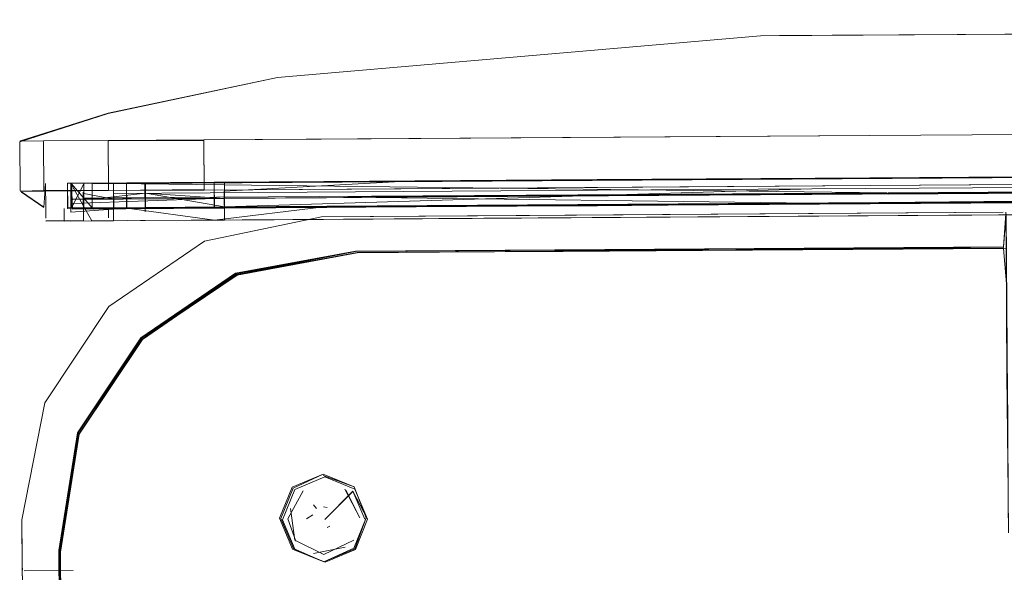
# Model space of a CAD drawing. Units: metres. Extents: x 8.1 to 18.4, y -9.8 to -0.9.
# Drawn here: x 8.5 to 8.6, y -8.7 to -8.7 of the extents above; entities that cross this region are included whole.
import ezdxf

# ---------------------------------------------------------------- set-up
doc = ezdxf.new("R2010")
doc.units = ezdxf.units.M
doc.header["$MEASUREMENT"] = 0

# ---------------------------------------------------------------- blocks, each defined once
blk = doc.blocks.new('ec46bf3e-0640-44f8-a1bf-b9ab04f125b9')
at = {"color": 18, "lineweight": 9, "true_color": 0x000000}
for points in [[(8.542108, -8.696656), (8.542598, -8.695332), (8.542073, -8.696621), (8.540785, -8.697215), (8.539454, -8.696673), (8.538895, -8.69535), (8.539436, -8.69402), (8.540761, -8.693461)], [(8.5395, -8.696638), (8.540785, -8.697215), (8.542108, -8.696656)]]:
    blk.add_lwpolyline(points, dxfattribs=at)
blk = doc.blocks.new('433f1eb6-0196-4409-844e-9ff9de02e9b6')
at = {"color": 18, "lineweight": 9, "true_color": 0x000000}
blk.add_lwpolyline([(8.540767, -8.693525), (8.542091, -8.694002), (8.542598, -8.695332), (8.542091, -8.694002), (8.540761, -8.693461), (8.539483, -8.694066), (8.538958, -8.695355), (8.5395, -8.696638)], dxfattribs=at)
blk = doc.blocks.new('8e599dcc-fffc-4021-9f5e-c0c215d386ca')
at = {"color": 18, "lineweight": 9, "true_color": 0x000000}
for points in [[(8.542029, -8.696247)], [(8.540346, -8.696861), (8.541699, -8.696585)]]:
    blk.add_lwpolyline(points, dxfattribs=at)
blk = doc.blocks.new('8892728e-8158-4915-b007-cac7b630a5e9')
at = {"color": 18, "lineweight": 9, "true_color": 0x000000}
for points in [[(8.541721, -8.694144), (8.54232, -8.695336), (8.541682, -8.694106)], [(8.542358, -8.695374)], [(8.53955, -8.696283), (8.540794, -8.696894), (8.542068, -8.696285)]]:
    blk.add_lwpolyline(points, dxfattribs=at)
blk = doc.blocks.new('530cd532-8e72-440b-ac6c-5f60c5a1c992')
at = {"color": 18, "lineweight": 9, "true_color": 0x000000}
for points in [[(8.541249, -8.695195)], [(8.540943, -8.695821)]]:
    blk.add_lwpolyline(points, dxfattribs=at)
blk = doc.blocks.new('08852433-5609-4bf1-a02f-d709662e8f9b')
at = {"color": 18, "lineweight": 9, "true_color": 0x000000}
blk.add_lwpolyline([(8.540943, -8.695821)], dxfattribs=at)
blk = doc.blocks.new('cf3970f6-0842-455e-a9aa-0857d4051699')
at = {"color": 18, "lineweight": 9, "true_color": 0x000000}
for points in [[(8.54079, -8.696087)], [(8.540943, -8.695817)]]:
    blk.add_lwpolyline(points, dxfattribs=at)
blk = doc.blocks.new('9839f797-70ae-45bd-b998-97ebe7a1e976')
at = {"color": 18, "lineweight": 9, "true_color": 0x000000}
blk.add_lwpolyline([(8.541377, -8.694914)], dxfattribs=at)
blk = doc.blocks.new('7aec93d6-5e20-4a7a-abd1-1889efd29c27')
at = {"color": 18, "lineweight": 9, "true_color": 0x000000}
for p, q in [((8.540317, -8.695208), (8.540045, -8.695369)), ((8.540937, -8.69489), (8.540781, -8.694867))]:
    blk.add_line(p, q, dxfattribs=at)
blk.add_lwpolyline([(8.540773, -8.693823)], close=True, dxfattribs=at)
for points in [[(8.540544, -8.694662)], [(8.53955, -8.696283), (8.539361, -8.694932)], [(8.541272, -8.695045)], [(8.540097, -8.695601)], [(8.540462, -8.695277)], [(8.540592, -8.695697)], [(8.540598, -8.695693)]]:
    blk.add_lwpolyline(points, dxfattribs=at)
blk = doc.blocks.new('5576da0e-f1e1-4ec0-8b75-6caec6ecd790')
at = {"color": 18, "lineweight": 9, "true_color": 0x000000}
for points in [[(8.539907, -8.69417), (8.539247, -8.69538), (8.539588, -8.696321)], [(8.540634, -8.694862)], [(8.540814, -8.695018)]]:
    blk.add_lwpolyline(points, dxfattribs=at)
blk = doc.blocks.new('f3e7593b-ca95-4405-8400-99563a836561')
at = {"color": 18, "lineweight": 9, "true_color": 0x000000}
blk.add_line((8.540352, -8.694779), (8.540474, -8.694933), dxfattribs=at)
blk = doc.blocks.new('47feb206-e32a-4f34-9634-d59b74062033')
at = {"color": 18, "lineweight": 9, "true_color": 0x000000}
blk.add_lwpolyline([(8.539019, -8.695411), (8.539561, -8.696694), (8.540851, -8.697219), (8.542134, -8.696677), (8.542659, -8.695388), (8.542033, -8.694188), (8.542543, -8.69539)], dxfattribs=at)
blk = doc.blocks.new('6f2a6fa1-d79f-4a42-ba15-515d6dcfed77')
at = {"color": 18, "lineweight": 9, "true_color": 0x000000}
blk.add_lwpolyline([(8.539019, -8.695411), (8.539543, -8.694122), (8.540827, -8.693581), (8.542116, -8.694105), (8.542659, -8.695388)], dxfattribs=at)
blk = doc.blocks.new('f602a39d-d1f6-4235-8185-ec3b8329629c')
at = {"color": 18, "lineweight": 9, "true_color": 0x000000}
blk.add_lwpolyline([(8.541143, -8.694934)], dxfattribs=at)
blk = doc.blocks.new('e220e267-c8ae-4481-801a-00a7f737d66e')
at = {"color": 18, "lineweight": 9, "true_color": 0x000000}
blk.add_line((8.541038, -8.695687), (8.540937, -8.695741), dxfattribs=at)
for points in [[(8.551009, -8.683931), (8.556958, -8.683913), (8.569824, -8.683828), (8.569951, -8.685333), (8.570016, -8.694247), (8.569983, -8.689237), (8.570023, -8.694257), (8.569977, -8.689231)], [(8.570034, -8.695975), (8.57001, -8.694278), (8.570017, -8.695337), (8.570016, -8.694247), (8.569964, -8.689239), (8.569925, -8.683827), (8.556965, -8.683892)], [(8.540256, -8.695398)]]:
    blk.add_lwpolyline(points, dxfattribs=at)
blk = doc.blocks.new('a5edde79-8c82-486f-b634-16c6037666bd')
at = {"color": 18, "lineweight": 9, "true_color": 0x000000}
blk.add_lwpolyline([(8.542033, -8.694188), (8.540836, -8.695397), (8.542035, -8.694187)], dxfattribs=at)
blk = doc.blocks.new('c4c880f1-488d-408c-97ce-4ad8f6d5c262')
at = {"color": 18, "lineweight": 9, "true_color": 0x000000}
for points in [[(8.695168, -8.678133), (8.564102, -8.67899), (8.695168, -8.678133), (8.826235, -8.67725), (8.695168, -8.678133)], [(8.527799, -8.679231), (8.528811, -8.679224), (8.531572, -8.679206), (8.535665, -8.679206), (8.535679, -8.681324), (8.55247, -8.681213)], [(8.564102, -8.67899), (8.535665, -8.679179), (8.540673, -8.679146), (8.564102, -8.67899)], [(8.695182, -8.680252), (8.564116, -8.681135), (8.826249, -8.679395), (8.837895, -8.679317), (8.854686, -8.679206), (8.858779, -8.679179)], [(8.55247, -8.681213), (8.564116, -8.681135), (8.535679, -8.681324), (8.531586, -8.681351)]]:
    blk.add_lwpolyline(points, dxfattribs=at)
blk = doc.blocks.new('617301c9-8bc2-4ada-ad64-1878422d827b')
at = {"color": 18, "lineweight": 9, "true_color": 0x000000}
for points in [[(8.540801, -8.68203), (8.53611, -8.682061), (8.532364, -8.682097), (8.552475, -8.681963), (8.540801, -8.68203), (8.552475, -8.681963), (8.854265, -8.679949), (8.854258, -8.678898), (8.857988, -8.678852)], [(8.846077, -8.678942), (8.699355, -8.679908), (8.69518, -8.679933), (8.545789, -8.680931), (8.540795, -8.680971), (8.532372, -8.681027), (8.529853, -8.681044)], [(8.849566, -8.678921), (8.845136, -8.678944), (8.69518, -8.679933), (8.690927, -8.679968), (8.536108, -8.681002), (8.536115, -8.682072)], [(8.540794, -8.680958), (8.564114, -8.680803), (8.69518, -8.679919), (8.837893, -8.678985), (8.826247, -8.679062), (8.837893, -8.678985), (8.849566, -8.678907), (8.837893, -8.678985), (8.849566, -8.678907), (8.837893, -8.678998)], [(8.837893, -8.678998), (8.826247, -8.679062), (8.69518, -8.679933), (8.826247, -8.679075), (8.69518, -8.679919), (8.826247, -8.679062), (8.564114, -8.680803), (8.69518, -8.679919), (8.564114, -8.680802), (8.69518, -8.679932), (8.564114, -8.680816)], [(8.826254, -8.680146), (8.8379, -8.680068), (8.695187, -8.681002), (8.826254, -8.680135), (8.552475, -8.681963), (8.564121, -8.681875)], [(8.533175, -8.682069), (8.53655, -8.682047), (8.540802, -8.682041), (8.545796, -8.682002), (8.552345, -8.681958), (8.564854, -8.681882), (8.825478, -8.680144)], [(8.540795, -8.680958), (8.552468, -8.680893), (8.540795, -8.680971), (8.536107, -8.680988), (8.540794, -8.680957), (8.532372, -8.681013), (8.536103, -8.680989), (8.532365, -8.681035), (8.532372, -8.682086), (8.52985, -8.682081), (8.529843, -8.68103), (8.532372, -8.681027), (8.536108, -8.681002), (8.540795, -8.680958), (8.536108, -8.681002)], [(8.564114, -8.680816), (8.552468, -8.68088), (8.540795, -8.680971), (8.552468, -8.68088), (8.564114, -8.680816), (8.552468, -8.68088), (8.564114, -8.680803), (8.552468, -8.68088), (8.540794, -8.680958), (8.536103, -8.680989), (8.53611, -8.682039), (8.536103, -8.681011), (8.532372, -8.681027), (8.529853, -8.681043)], [(8.540801, -8.68203), (8.695187, -8.680992), (8.564121, -8.681875)], [(8.532379, -8.682097), (8.536118, -8.682608), (8.540802, -8.682041)], [(8.564854, -8.681874), (8.552475, -8.681964), (8.532955, -8.682093)], [(8.540802, -8.682041), (8.532955, -8.682093), (8.545796, -8.682002)]]:
    blk.add_lwpolyline(points, dxfattribs=at)
blk = doc.blocks.new('cf0a20f5-12ef-493c-bf64-b71204735f59')
at = {"color": 18, "lineweight": 9, "true_color": 0x000000}
for points in [[(8.529525, -8.696792), (8.529651, -8.712209), (8.529533, -8.696792), (8.530328, -8.691753), (8.533039, -8.68769), (8.537081, -8.684935), (8.542215, -8.683989), (8.556965, -8.683892), (8.569827, -8.68377), (8.556958, -8.683893), (8.55094, -8.683896), (8.56982, -8.68377), (8.569931, -8.682338), (8.569982, -8.690129), (8.569917, -8.682274)], [(8.542137, -8.683936), (8.56982, -8.68375), (8.569918, -8.682333)], [(8.542139, -8.683956), (8.550947, -8.683896), (8.542137, -8.683936), (8.537009, -8.684882), (8.532972, -8.687634), (8.530264, -8.691692)], [(8.556889, -8.683856), (8.542146, -8.683956), (8.55094, -8.683896), (8.542146, -8.683956)], [(8.542146, -8.683956), (8.537074, -8.684936), (8.533047, -8.687705), (8.53034, -8.691761), (8.529546, -8.696794), (8.529637, -8.712209)], [(8.530291, -8.691699), (8.532994, -8.687649), (8.537024, -8.684902), (8.542139, -8.683956)], [(8.530321, -8.691753), (8.533032, -8.68769), (8.537082, -8.684955), (8.542208, -8.683989), (8.55101, -8.683952), (8.556958, -8.683913)], [(8.537082, -8.684955), (8.54221, -8.684009), (8.551009, -8.683931)], [(8.537017, -8.684902), (8.532987, -8.687649), (8.530283, -8.6917), (8.529487, -8.69673)], [(8.530264, -8.691692), (8.529467, -8.696728), (8.53002, -8.781666), (8.529651, -8.712209), (8.5301, -8.78166), (8.529637, -8.712209)], [(8.529487, -8.69673), (8.529594, -8.712149), (8.529494, -8.696729), (8.530291, -8.691699), (8.529525, -8.696792)]]:
    blk.add_lwpolyline(points, dxfattribs=at)
blk = doc.blocks.new('5a015971-c364-462d-9eee-105510e3815f')
at = {"color": 18, "lineweight": 9, "true_color": 0x000000}
blk.add_lwpolyline([(8.569821, -8.68377), (8.55689, -8.683856), (8.569831, -8.683808), (8.556958, -8.683893), (8.569824, -8.683808), (8.542208, -8.683989), (8.551016, -8.683931), (8.556896, -8.683856)], close=True, dxfattribs=at)
blk.add_lwpolyline([(8.529532, -8.696792), (8.530321, -8.691753), (8.533032, -8.68769), (8.537024, -8.684902)], dxfattribs=at)
blk = doc.blocks.new('0c43106e-fe25-4d1a-ba00-2d296f438668')
at = {"color": 18, "lineweight": 9, "true_color": 0x000000}
for points in [[(8.532372, -8.682086), (8.53611, -8.682061), (8.5408, -8.682041), (8.532364, -8.682097), (8.532365, -8.681036), (8.529843, -8.68103), (8.532372, -8.681013), (8.529843, -8.68103), (8.532372, -8.681013), (8.536107, -8.680989)], [(8.529986, -8.682275), (8.532379, -8.682097), (8.536115, -8.682072), (8.536108, -8.681002), (8.532372, -8.681027)]]:
    blk.add_lwpolyline(points, dxfattribs=at)
blk = doc.blocks.new('515f61b3-0c36-4bb6-bea0-19ecc68156cb')
at = {"color": 18, "lineweight": 9, "true_color": 0x000000}
blk.add_line((8.527897, -8.695423), (8.528001, -8.711042), dxfattribs=at)
blk.add_lwpolyline([(8.555579, -8.682369), (8.549573, -8.682409), (8.540687, -8.682468), (8.535685, -8.683513), (8.540687, -8.682468), (8.569803, -8.682274)], close=True, dxfattribs=at)
for points in [[(8.527897, -8.695423), (8.528877, -8.69041), (8.53161, -8.6863), (8.535685, -8.683513)], [(8.535685, -8.683513), (8.53161, -8.6863), (8.528877, -8.69041), (8.527897, -8.695423), (8.527911, -8.69749)], [(8.527909, -8.697204), (8.527918, -8.69844), (8.527939, -8.701618)]]:
    blk.add_lwpolyline(points, dxfattribs=at)
blk = doc.blocks.new('e3d96b11-c877-43c4-abbb-6beaee8b7142')
at = {"color": 18, "lineweight": 9, "true_color": 0x000000}
blk.add_line((8.53708, -8.684935), (8.542215, -8.683989), dxfattribs=at)
blk = doc.blocks.new('dd341d3c-d72b-4473-a19f-e8517eb67eac')
at = {"color": 18, "lineweight": 9, "true_color": 0x000000}
blk.add_lwpolyline([(8.530079, -8.697575)], dxfattribs=at)
blk = doc.blocks.new('1a415a8b-cf5c-4153-8334-3c999542d8d1')
at = {"color": 18, "lineweight": 9, "true_color": 0x000000}
blk.add_lwpolyline([(8.527986, -8.697589), (8.530079, -8.697575), (8.527986, -8.697589)], dxfattribs=at)
blk = doc.blocks.new('d2aaf1a9-b357-4f86-8907-75bb130a11c7')
at = {"color": 18, "lineweight": 9, "true_color": 0x000000}
for points in [[(8.531572, -8.679206), (8.528811, -8.679225), (8.527799, -8.679231)], [(8.531572, -8.679233), (8.531586, -8.681351), (8.528825, -8.681343), (8.528811, -8.679251), (8.528825, -8.681343), (8.527813, -8.681376), (8.528826, -8.681369)], [(8.531586, -8.681324), (8.531572, -8.679206), (8.535665, -8.679179), (8.535679, -8.681297), (8.531586, -8.681351), (8.528826, -8.681369)]]:
    blk.add_lwpolyline(points, dxfattribs=at)
blk = doc.blocks.new('8e40e229-8767-4616-b9e0-07e860a7f4ab')
at = {"color": 18, "lineweight": 9, "true_color": 0x000000}
blk.add_lwpolyline([(8.532379, -8.68198)], close=True, dxfattribs=at)
blk = doc.blocks.new('93e734bb-98f9-4efa-a9d1-99ab5452e2c3')
at = {"color": 18, "lineweight": 9, "true_color": 0x000000}
blk.add_line((8.527911, -8.697381), (8.527912, -8.697568), dxfattribs=at)
blk = doc.blocks.new('57c2bc23-79e2-4fcd-b38b-e92feb53dc0a')
at = {"color": 18, "lineweight": 9, "true_color": 0x000000}
blk.add_line((8.527897, -8.695423), (8.52791, -8.697247), dxfattribs=at)
blk = doc.blocks.new('c08992fd-4d09-418f-b4b9-52f04367d379')
at = {"color": 18, "lineweight": 9, "true_color": 0x000000}
for points in [[(8.532372, -8.682086), (8.52984, -8.682114), (8.532364, -8.682097), (8.52984, -8.682113), (8.529843, -8.681052)], [(8.532372, -8.681027), (8.529853, -8.681043)], [(8.52986, -8.682114), (8.532955, -8.682093)]]:
    blk.add_lwpolyline(points, dxfattribs=at)
blk = doc.blocks.new('14ab104b-4cfe-4e17-95a1-e3251fd95965')
at = {"color": 18, "lineweight": 9, "true_color": 0x000000}
blk.add_lwpolyline([(8.535685, -8.683513), (8.540687, -8.682468), (8.535685, -8.683513), (8.53161, -8.6863), (8.528877, -8.69041)], dxfattribs=at)
blk = doc.blocks.new('679a271c-7f88-426c-8504-337b11f73ccf')
at = {"color": 18, "lineweight": 9, "true_color": 0x000000}
blk.add_line((8.555579, -8.682369), (8.569802, -8.682274), dxfattribs=at)
blk = doc.blocks.new('18783f61-fd6f-4ac1-86b8-54759974f184')
at = {"color": 18, "lineweight": 9, "true_color": 0x000000}
for points in [[(8.527813, -8.68135), (8.527799, -8.679258), (8.53158, -8.678059), (8.538807, -8.676511), (8.531579, -8.678046), (8.538807, -8.676523)], [(8.527836, -8.679219), (8.531579, -8.678046), (8.527836, -8.679219)], [(8.528894, -8.681058), (8.528825, -8.682061), (8.527878, -8.681408), (8.528825, -8.682075), (8.527878, -8.681421)]]:
    blk.add_lwpolyline(points, dxfattribs=at)
blk = doc.blocks.new('0a3e30fb-5b6a-4678-846f-3c60f69921b4')
at = {"color": 18, "lineweight": 9, "true_color": 0x000000}
blk.add_line((8.528905, -8.68105), (8.528912, -8.68212), dxfattribs=at)
blk = doc.blocks.new('eace177d-30c8-45c5-9335-56304a3c8e38')
at = {"color": 18, "lineweight": 9, "true_color": 0x000000}
for p, q in [((8.564897, -8.681881), (8.85742, -8.679939)), ((8.531597, -8.682514), (8.531594, -8.682102))]:
    blk.add_line(p, q, dxfattribs=at)
for points in [[(8.841518, -8.680581), (8.552479, -8.6825), (8.695191, -8.681552), (8.690938, -8.681575)], [(8.531598, -8.682639), (8.529702, -8.682651)], [(8.531812, -8.682637), (8.532959, -8.68263), (8.531598, -8.682639)], [(8.532959, -8.68263), (8.552479, -8.6825), (8.532959, -8.68263)]]:
    blk.add_lwpolyline(points, dxfattribs=at)
blk = doc.blocks.new('4850b200-8787-497e-b073-ef6a11338df7')
at = {"color": 18, "lineweight": 9, "true_color": 0x000000}
blk.add_line((8.529698, -8.682115), (8.529702, -8.682651), dxfattribs=at)
blk.add_lwpolyline([(8.530523, -8.682646), (8.528916, -8.682643), (8.529989, -8.682636), (8.528916, -8.682656)], dxfattribs=at)
blk = doc.blocks.new('17d0b30a-8343-4f96-bd5f-e3a8c6e4358b')
at = {"color": 18, "lineweight": 9, "true_color": 0x000000}
for points in [[(8.857415, -8.679241), (8.564889, -8.680809), (8.69518, -8.679944)], [(8.530512, -8.681037), (8.545828, -8.680935), (8.530537, -8.681037)], [(8.552468, -8.680891), (8.564847, -8.680809), (8.545828, -8.680935), (8.552468, -8.680891)], [(8.529989, -8.682649), (8.531812, -8.682637), (8.531801, -8.681028)]]:
    blk.add_lwpolyline(points, dxfattribs=at)
blk = doc.blocks.new('d9f2c92a-1628-4c82-9184-306204dc4028')
at = {"color": 18, "lineweight": 9, "true_color": 0x000000}
for p, q in [((8.695183, -8.680384), (8.552471, -8.681332)), ((8.552471, -8.681332), (8.53181, -8.681469)), ((8.530541, -8.681668), (8.531811, -8.68166))]:
    blk.add_line(p, q, dxfattribs=at)
for points in [[(8.552475, -8.681996), (8.540913, -8.68204), (8.53655, -8.682047), (8.536543, -8.681019), (8.533168, -8.681041), (8.530892, -8.681056), (8.859824, -8.678873), (8.859831, -8.679901), (8.858561, -8.679931)], [(8.564889, -8.680809), (8.69518, -8.67993), (8.699355, -8.679908), (8.828732, -8.679057)], [(8.564894, -8.68144), (8.857417, -8.679498), (8.845099, -8.678948), (8.841507, -8.678972)], [(8.841511, -8.679658), (8.825476, -8.67971), (8.695185, -8.680616), (8.690932, -8.680652), (8.561633, -8.681513), (8.695185, -8.68061)], [(8.848607, -8.67961), (8.564894, -8.681494), (8.695185, -8.680575)], [(8.695188, -8.681016), (8.85742, -8.679971), (8.531814, -8.682101)], [(8.56411, -8.681919), (8.695188, -8.681035), (8.853825, -8.679963)], [(8.695188, -8.681035), (8.56411, -8.681919), (8.531821, -8.682133), (8.530544, -8.682109), (8.530537, -8.681059)], [(8.531807, -8.68105), (8.531814, -8.682079), (8.530569, -8.682141)], [(8.531807, -8.68105), (8.564851, -8.68144)], [(8.532952, -8.681706), (8.531811, -8.68166), (8.530541, -8.681668), (8.531818, -8.681714), (8.53054, -8.681477)], [(8.532952, -8.681706), (8.552472, -8.681577), (8.564851, -8.68144), (8.531811, -8.68166)]]:
    blk.add_lwpolyline(points, dxfattribs=at)
blk = doc.blocks.new('77ff80b8-afa4-4252-9400-8536fe6a47f9')
at = {"color": 18, "lineweight": 9, "true_color": 0x000000}
blk.add_line((8.530523, -8.682646), (8.530515, -8.681411), dxfattribs=at)
for points in [[(8.859824, -8.678873), (8.857193, -8.67889), (8.536543, -8.681019)], [(8.529986, -8.682275), (8.529978, -8.681041)], [(8.533169, -8.681041), (8.533175, -8.682069), (8.530899, -8.682085), (8.53001, -8.681062)], [(8.53005, -8.682145), (8.53001, -8.681062)], [(8.530017, -8.682091), (8.530537, -8.681059)], [(8.530525, -8.681037)], [(8.530016, -8.6819)]]:
    blk.add_lwpolyline(points, dxfattribs=at)
blk.add_lwpolyline([(8.530016, -8.6819), (8.536535, -8.681669), (8.530047, -8.681712)], close=True, dxfattribs=at)
blk = doc.blocks.new('d740f1cc-9f38-423b-b2ef-2dc129e40032')
at = {"color": 18, "lineweight": 9, "true_color": 0x000000}
blk.add_line((8.528915, -8.682532), (8.528912, -8.68212), dxfattribs=at)
blk.add_lwpolyline([(8.529863, -8.68265)], dxfattribs=at)
blk = doc.blocks.new('72a0903e-2c1a-4d55-8df1-fbf91bc3f8bf')
at = {"color": 18, "lineweight": 9, "true_color": 0x000000}
blk.add_line((8.530016, -8.6819), (8.530047, -8.681726), dxfattribs=at)
blk.add_lwpolyline([(8.695188, -8.681048), (8.564121, -8.681906), (8.695188, -8.681035), (8.564121, -8.681916), (8.695188, -8.681036), (8.564121, -8.681918), (8.551982, -8.681987)], dxfattribs=at)
blk = doc.blocks.new('3d151db0-1d9f-445c-ae88-02580c0c9ffd')
at = {"color": 18, "lineweight": 9, "true_color": 0x000000}
for points in [[(8.561633, -8.681494), (8.541915, -8.681623), (8.695185, -8.680595), (8.828733, -8.67972), (8.84856, -8.679591)], [(8.848157, -8.679591), (8.828737, -8.679718), (8.848461, -8.679591), (8.695185, -8.680598), (8.828733, -8.679723), (8.561637, -8.681493), (8.695185, -8.68061), (8.561633, -8.681494)], [(8.825471, -8.67976), (8.695185, -8.680598), (8.690932, -8.680652), (8.544345, -8.681631)], [(8.69936, -8.680594), (8.695185, -8.680629), (8.541763, -8.681647)], [(8.542167, -8.681641), (8.561637, -8.681496), (8.542167, -8.681641), (8.695185, -8.680626), (8.561637, -8.681512), (8.541862, -8.681645)], [(8.542213, -8.681622), (8.561637, -8.681493), (8.542206, -8.681625)]]:
    blk.add_lwpolyline(points, dxfattribs=at)
blk = doc.blocks.new('1b2d8764-ed59-484e-90cb-1fc50cdae914')
at = {"color": 18, "lineweight": 9, "true_color": 0x000000}
blk.add_lwpolyline([(8.559433, -8.67473), (8.562493, -8.674709), (8.565811, -8.674687), (8.569872, -8.674661), (8.588869, -8.674534), (8.579426, -8.674597)], dxfattribs=at)
blk = doc.blocks.new('4a728427-20c1-439f-8f44-0f1247ddce76')
at = {"color": 18, "lineweight": 9, "true_color": 0x000000}
blk.add_lwpolyline([(8.569872, -8.67466), (8.565811, -8.674688), (8.562493, -8.67471), (8.560254, -8.674724), (8.575519, -8.674633), (8.593142, -8.674516)], dxfattribs=at)
blk = doc.blocks.new('8a90a6f5-6a5f-4145-91e5-9463d6253bb4')
at = {"color": 18, "lineweight": 9, "true_color": 0x000000}
blk.add_lwpolyline([(8.666013, -8.674046), (8.662377, -8.674072), (8.559434, -8.674741)], dxfattribs=at)
blk = doc.blocks.new('0a7e6186-af67-417d-9d82-7410015abb88')
at = {"color": 18, "lineweight": 9, "true_color": 0x000000}
for points in [[(8.578216, -8.674615), (8.576243, -8.674628), (8.559433, -8.67473), (8.538807, -8.676511), (8.559434, -8.674741)], [(8.695185, -8.680596), (8.828737, -8.679717), (8.695185, -8.680601), (8.561633, -8.68149), (8.695185, -8.680601)], [(8.561633, -8.681491), (8.695185, -8.680596), (8.541816, -8.681624), (8.561633, -8.681482)], [(8.529986, -8.682262), (8.529979, -8.681033), (8.529986, -8.682275)], [(8.530011, -8.681055), (8.530018, -8.682083), (8.53001, -8.681062), (8.530017, -8.682077)], [(8.541862, -8.681645), (8.544345, -8.681629), (8.541763, -8.681646), (8.536535, -8.681669), (8.530047, -8.681726), (8.536535, -8.68168), (8.540907, -8.681652)], [(8.530047, -8.681726), (8.536535, -8.681681), (8.530047, -8.681726)], [(8.552475, -8.681964), (8.540916, -8.682072), (8.536563, -8.682101), (8.53005, -8.682131)], [(8.53093, -8.682139), (8.536537, -8.682088), (8.551982, -8.681987)]]:
    blk.add_lwpolyline(points, dxfattribs=at)
blk = doc.blocks.new('5d6c2e30-867d-4e84-9e60-be4fad4f2505')
at = {"color": 18, "lineweight": 9, "true_color": 0x000000}
blk.add_lwpolyline([(8.849865, -8.68002), (8.564121, -8.681915), (8.850286, -8.680016)], dxfattribs=at)
blk = doc.blocks.new('db21e05f-f0bf-40c9-96cc-5a0385c6e90f')
at = {"color": 18, "lineweight": 9, "true_color": 0x000000}
for points in [[(8.690934, -8.681016), (8.561636, -8.681881), (8.690932, -8.680631), (8.695185, -8.680616), (8.696661, -8.680608), (8.695185, -8.680616), (8.693709, -8.680628), (8.695185, -8.680616), (8.693733, -8.680596), (8.693727, -8.679571)], [(8.690932, -8.68065), (8.693668, -8.680628), (8.690932, -8.68065), (8.561633, -8.681513), (8.690932, -8.68065), (8.695185, -8.680616), (8.69936, -8.680593), (8.696702, -8.680608), (8.69936, -8.680593)], [(8.547613, -8.681974), (8.561636, -8.681881), (8.541909, -8.681626)]]:
    blk.add_lwpolyline(points, dxfattribs=at)
blk = doc.blocks.new('2f753ce7-55f0-403c-b3bf-a6b9c001e999')
at = {"color": 18, "lineweight": 9, "true_color": 0x000000}
blk.add_line((8.536537, -8.682101), (8.53005, -8.682145), dxfattribs=at)
for points in [[(8.529978, -8.68104), (8.530873, -8.682643), (8.532383, -8.682633)], [(8.53001, -8.68104), (8.533145, -8.681019), (8.533153, -8.682254)], [(8.530892, -8.681056), (8.530899, -8.682085), (8.533175, -8.682092), (8.536563, -8.682101), (8.533175, -8.682092), (8.53093, -8.682139)]]:
    blk.add_lwpolyline(points, dxfattribs=at)
blk = doc.blocks.new('a5414c81-8534-4052-b1c3-cc901c23a567')
at = {"color": 18, "lineweight": 9, "true_color": 0x000000}
blk.add_line((8.530899, -8.682085), (8.533175, -8.682069), dxfattribs=at)
for points in [[(8.530899, -8.682085), (8.530892, -8.681056), (8.533168, -8.681019)], [(8.530927, -8.68172), (8.533171, -8.68146)], [(8.530927, -8.68172), (8.533196, -8.681705), (8.53656, -8.681682), (8.533171, -8.68146)], [(8.530873, -8.682643), (8.533156, -8.682628)]]:
    blk.add_lwpolyline(points, dxfattribs=at)
blk = doc.blocks.new('eb21c5c5-c3bf-4faf-85ad-aa3fbe37565a')
at = {"color": 18, "lineweight": 9, "true_color": 0x000000}
blk.add_line((8.533168, -8.681041), (8.533175, -8.68207), dxfattribs=at)
for points in [[(8.536533, -8.681371), (8.54434, -8.680945), (8.53653, -8.680997), (8.533145, -8.681019)], [(8.536533, -8.681371), (8.536541, -8.682606), (8.533156, -8.682628)], [(8.533168, -8.681019), (8.536543, -8.681019), (8.53655, -8.682047)], [(8.533171, -8.68146), (8.53655, -8.682047), (8.561632, -8.681271)]]:
    blk.add_lwpolyline(points, dxfattribs=at)
blk = doc.blocks.new('369d2736-9e10-49ce-b0e0-581e3e5592eb')
at = {"color": 18, "lineweight": 9, "true_color": 0x000000}
blk.add_line((8.53656, -8.681682), (8.544345, -8.681631), dxfattribs=at)
blk.add_lwpolyline([(8.564121, -8.681886), (8.552475, -8.681996), (8.564121, -8.681886), (8.853813, -8.679995), (8.853818, -8.678912)], dxfattribs=at)
blk = doc.blocks.new('85e8e3ea-ddd8-4c98-9036-d5a4a6ae412f')
at = {"color": 18, "lineweight": 9, "true_color": 0x000000}
for p, q in [((8.536536, -8.680997), (8.54434, -8.680945)), ((8.53655, -8.682047), (8.547613, -8.681974))]:
    blk.add_line(p, q, dxfattribs=at)
blk.add_lwpolyline([(8.536541, -8.682606), (8.690938, -8.681575), (8.695191, -8.681539)], dxfattribs=at)
blk = doc.blocks.new('524350cf-de14-49f5-a0c1-f3336f20b744')
at = {"color": 18, "lineweight": 9, "true_color": 0x000000}
for q in [(8.690938, -8.681575), (8.536118, -8.682608)]:
    blk.add_line((8.547616, -8.682532), q, dxfattribs=at)
for points in [[(8.842768, -8.680014), (8.699362, -8.680959), (8.695187, -8.68098), (8.690934, -8.681016), (8.540912, -8.682018)], [(8.547606, -8.680923), (8.54434, -8.680945), (8.690927, -8.679966), (8.69518, -8.67993)], [(8.547606, -8.680923), (8.690927, -8.679966), (8.69518, -8.67993)], [(8.699355, -8.679908), (8.69518, -8.67993), (8.690927, -8.679966), (8.561629, -8.68083), (8.690927, -8.679966)]]:
    blk.add_lwpolyline(points, dxfattribs=at)
blk = doc.blocks.new('97693370-5dba-4d55-a256-034683231b7a')
for name in ['18783f61-fd6f-4ac1-86b8-54759974f184', '0a7e6186-af67-417d-9d82-7410015abb88', '1b2d8764-ed59-484e-90cb-1fc50cdae914', '8a90a6f5-6a5f-4145-91e5-9463d6253bb4', '4a728427-20c1-439f-8f44-0f1247ddce76', 'c4c880f1-488d-408c-97ce-4ad8f6d5c262', '8e40e229-8767-4616-b9e0-07e860a7f4ab', '0a3e30fb-5b6a-4678-846f-3c60f69921b4', '0c43106e-fe25-4d1a-ba00-2d296f438668', 'c08992fd-4d09-418f-b4b9-52f04367d379', '617301c9-8bc2-4ada-ad64-1878422d827b', '77ff80b8-afa4-4252-9400-8536fe6a47f9', '2f753ce7-55f0-403c-b3bf-a6b9c001e999', '17d0b30a-8343-4f96-bd5f-e3a8c6e4358b', '72a0903e-2c1a-4d55-8df1-fbf91bc3f8bf', 'd2aaf1a9-b357-4f86-8907-75bb130a11c7', 'eace177d-30c8-45c5-9335-56304a3c8e38', 'd9f2c92a-1628-4c82-9184-306204dc4028', 'a5414c81-8534-4052-b1c3-cc901c23a567', 'eb21c5c5-c3bf-4faf-85ad-aa3fbe37565a', '85e8e3ea-ddd8-4c98-9036-d5a4a6ae412f', '369d2736-9e10-49ce-b0e0-581e3e5592eb', '5d6c2e30-867d-4e84-9e60-be4fad4f2505', '524350cf-de14-49f5-a0c1-f3336f20b744', '3d151db0-1d9f-445c-ae88-02580c0c9ffd', 'db21e05f-f0bf-40c9-96cc-5a0385c6e90f', 'd740f1cc-9f38-423b-b2ef-2dc129e40032', '4850b200-8787-497e-b073-ef6a11338df7', '515f61b3-0c36-4bb6-bea0-19ecc68156cb', '14ab104b-4cfe-4e17-95a1-e3251fd95965', '679a271c-7f88-426c-8504-337b11f73ccf', 'e220e267-c8ae-4481-801a-00a7f737d66e', 'cf0a20f5-12ef-493c-bf64-b71204735f59', '5a015971-c364-462d-9eee-105510e3815f', 'e3d96b11-c877-43c4-abbb-6beaee8b7142', 'ec46bf3e-0640-44f8-a1bf-b9ab04f125b9', '47feb206-e32a-4f34-9634-d59b74062033', '7aec93d6-5e20-4a7a-abd1-1889efd29c27', 'f602a39d-d1f6-4235-8185-ec3b8329629c', '5576da0e-f1e1-4ec0-8b75-6caec6ecd790', '8892728e-8158-4915-b007-cac7b630a5e9', '433f1eb6-0196-4409-844e-9ff9de02e9b6', 'f3e7593b-ca95-4405-8400-99563a836561', '530cd532-8e72-440b-ac6c-5f60c5a1c992', '9839f797-70ae-45bd-b998-97ebe7a1e976', '6f2a6fa1-d79f-4a42-ba15-515d6dcfed77', 'cf3970f6-0842-455e-a9aa-0857d4051699', '57c2bc23-79e2-4fcd-b38b-e92feb53dc0a', '1a415a8b-cf5c-4153-8334-3c999542d8d1', '8e599dcc-fffc-4021-9f5e-c0c215d386ca', 'a5edde79-8c82-486f-b634-16c6037666bd', '08852433-5609-4bf1-a02f-d709662e8f9b', '93e734bb-98f9-4efa-a9d1-99ab5452e2c3', 'dd341d3c-d72b-4473-a19f-e8517eb67eac']:
    blk.add_blockref(name, (0, 0))

msp = doc.modelspace()

# ---------------------------------------------------------------- block references
msp.add_blockref('97693370-5dba-4d55-a256-034683231b7a', (0, 0))

doc.saveas('drawing.dxf')
